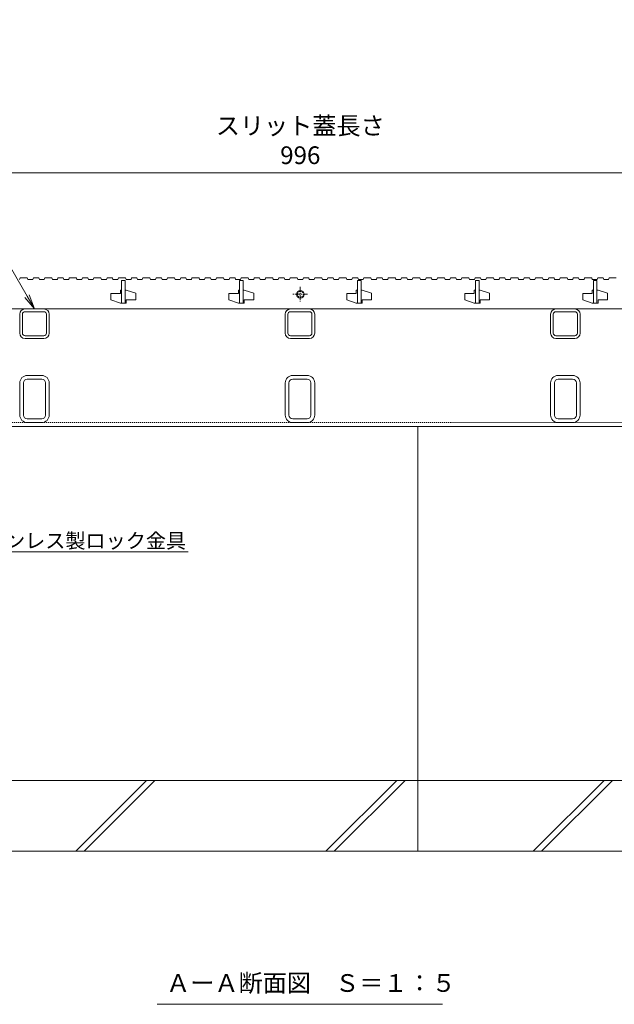
# Model space of a CAD drawing. Units: millimetres. Extents: x -1753 to 2032, y -1415 to 530.
# Drawn here: x -990 to -486, y -1415 to -581 of the extents above; entities that cross this region are included whole.
import ezdxf
from ezdxf import colors
from ezdxf.entities.mleader import LeaderData, LeaderLine
from ezdxf.math import Vec2, Vec3

# ---------------------------------------------------------------- set-up
doc = ezdxf.new("R2010")
doc.units = ezdxf.units.MM
doc.linetypes.add('中心線（短）', pattern=[6.773333, 4.233333, -0.846667, 0.846667, -0.846667])
doc.linetypes.add('点線（標準）', pattern=[1.693333, 0.846667, -0.846667])
doc.layers.get('0').update_dxf_attribs({"lineweight": 9})
doc.layers.get('Defpoints').update_dxf_attribs({"lineweight": 9})
for name, color, linetype, lineweight in [('スリット蓋', 3, 'Continuous', 9), ('寸法', 7, 'Continuous', 9), ('引出線', 7, 'Continuous', 9), ('枠', 7, 'Continuous', 9), ('見出し', 7, 'Continuous', 9), ('角パイプ（蓋受け）', 7, 'Continuous', 9), ('角パイプ（補強梁）', 7, 'Continuous', 9), ('Ｕ字溝', 6, 'Continuous', 9)]:
    doc.layers.add(name, color=color, linetype=linetype, lineweight=lineweight)
doc.styles.add('(K)MSゴシック', font='MS Gothic.ttf')
doc.styles.add('文字_異尺度_H2.5', font='MS Gothic.ttf', dxfattribs={"height": 2.5})
doc.styles.add('文字_異尺度_H3.0', font='MS Gothic.ttf', dxfattribs={"height": 3})
doc.dimstyles.new('KAD-1', dxfattribs={"dimtxt": 3, "dimasz": 4, "dimexe": 1, "dimexo": 2, "dimgap": 1, "dimtad": 1, "dimdec": 1, "dimdsep": 46, "dimtxsty": '(K)MSゴシック', "dimblk": 'DOTSMALL', "dimcen": 0, "dimclrd": 7, "dimclre": 256, "dimclrt": 2, "dimadec": 0, "dimazin": 0, "dimtfac": 1, "dimtdec": 1, "dimtmove": 0, "dimatfit": 3, "dimldrblk": 'DOTSMALL', "dimfxl": 1, "dimtfill": 1, "dimlwd": -1, "dimlwe": -1, "dimarcsym": 0})

# ---------------------------------------------------------------- blocks, each defined once
blk = doc.blocks.new('_Open')
at = {"color": 0, "linetype": 'ByBlock', "lineweight": -2}
for p, q in [((-1, 0.167), (0, 0)), ((-1, -0.167), (0, 0)), ((0, 0), (-1, 0))]:
    blk.add_line(p, q, dxfattribs=at)
blk = doc.blocks.new('_DotSmall')
at = {"color": 0, "linetype": 'ByBlock', "const_width": 0.5}
blk.add_lwpolyline([(-0.0625, 0, 1), (0.0625, 0, 1)], format="xyb", close=True, dxfattribs=at)
blk = doc.blocks.new('*D33')
at = {"layer": 'Defpoints', "color": 0, "linetype": 'Continuous', "transparency": 16777216}
for p in [(-254.11, -710.14), (-1250.11, -800.14), (-254.11, -800.14)]:
    blk.add_point(p, dxfattribs=at)
at = {"layer": '寸法', "transparency": 16777216}
for p, q in [((-1250.11, -790.14), (-1250.11, -705.14)), ((-254.11, -790.14), (-254.11, -705.14))]:
    blk.add_line(p, q, dxfattribs=at)
at = {"layer": '寸法', "color": 7, "transparency": 16777216}
blk.add_line((-1250.11, -710.14), (-254.11, -710.14), dxfattribs=at)
at = {"layer": '寸法', "color": 7, "linetype": 'Continuous', "transparency": 16777216, "xscale": 20, "yscale": 20, "zscale": 20, "rotation": 180}
blk.add_blockref('_DotSmall', (-1250.11, -710.14), dxfattribs=at)
at = {"layer": '寸法', "color": 7, "linetype": 'Continuous', "transparency": 16777216, "xscale": 20, "yscale": 20, "zscale": 20}
blk.add_blockref('_DotSmall', (-254.11, -710.14), dxfattribs=at)
at = {"layer": '寸法', "color": 2, "linetype": 'Continuous', "lineweight": 9, "transparency": 16777216, "insert": (-752.11, -684.8), "char_height": 15, "attachment_point": 5, "style": '(K)MSゴシック', "bg_fill": 3, "box_fill_scale": 1.1, "bg_fill_color": 256, "bg_fill_true_color": 13158600, "bg_fill_transparency": 0}
blk.add_mtext('スリット蓋長さ\\P996', dxfattribs=at)

msp = doc.modelspace()

# ---------------------------------------------------------------- linework, layer by layer
at = {"layer": 'スリット蓋', "color": 3, "linetype": '中心線（短）', "lineweight": 13}
for p, q in [((-752.11, -806.89), (-752.11, -819.39)), ((-745.86, -813.14), (-758.36, -813.14))]:
    msp.add_line(p, q, dxfattribs=at)
at = {"layer": 'スリット蓋', "linetype": 'Continuous', "lineweight": 9}
for p, q in [((-904.61, -812.44), (-912.61, -812.44)), ((-912.61, -812.44), (-912.61, -817.94)), ((-904.61, -812.44), (-904.61, -809.64)), ((-903.61, -809.64), (-904.61, -809.64)), ((-899.61, -809.64), (-900.61, -809.64)), ((-899.61, -809.64), (-891.61, -812.34)), ((-891.61, -812.34), (-891.61, -817.84)), ((-812.61, -812.44), (-812.61, -817.94)), ((-804.61, -812.44), (-812.61, -812.44)), ((-803.61, -809.64), (-804.61, -809.64)), ((-804.61, -812.44), (-804.61, -809.64)), ((-799.61, -809.64), (-800.61, -809.64)), ((-799.61, -809.64), (-791.61, -812.34)), ((-791.61, -812.34), (-791.61, -817.84)), ((-712.61, -812.44), (-712.61, -817.94)), ((-704.61, -812.44), (-712.61, -812.44)), ((-703.61, -809.64), (-704.61, -809.64)), ((-704.61, -812.44), (-704.61, -809.64)), ((-699.61, -809.64), (-700.61, -809.64)), ((-699.61, -809.64), (-691.61, -812.34)), ((-691.61, -812.34), (-691.61, -817.84)), ((-612.61, -812.44), (-612.61, -817.94)), ((-604.61, -812.44), (-612.61, -812.44)), ((-603.61, -809.64), (-604.61, -809.64)), ((-604.61, -812.44), (-604.61, -809.64)), ((-599.61, -809.64), (-600.61, -809.64)), ((-599.61, -809.64), (-591.61, -812.34)), ((-591.61, -812.34), (-591.61, -817.84)), ((-512.61, -812.44), (-512.61, -817.94)), ((-504.61, -812.44), (-512.61, -812.44)), ((-503.61, -809.64), (-504.61, -809.64)), ((-504.61, -812.44), (-504.61, -809.64)), ((-499.61, -809.64), (-500.61, -809.64)), ((-499.61, -809.64), (-491.61, -812.34)), ((-491.61, -812.34), (-491.61, -817.84)), ((-1247.11, -825.64), (-257.11, -825.64)), ((-912.61, -817.94), (-904.61, -820.64)), ((-903.61, -820.64), (-904.61, -820.64)), ((-899.61, -820.64), (-903.61, -820.64)), ((-899.61, -817.84), (-899.61, -820.64)), ((-891.61, -817.84), (-899.61, -817.84)), ((-812.61, -817.94), (-804.61, -820.64)), ((-803.61, -820.64), (-804.61, -820.64)), ((-799.61, -820.64), (-803.61, -820.64)), ((-791.61, -817.84), (-799.61, -817.84)), ((-799.61, -817.84), (-799.61, -820.64)), ((-712.61, -817.94), (-704.61, -820.64)), ((-703.61, -820.64), (-704.61, -820.64)), ((-699.61, -820.64), (-703.61, -820.64)), ((-691.61, -817.84), (-699.61, -817.84)), ((-699.61, -817.84), (-699.61, -820.64)), ((-612.61, -817.94), (-604.61, -820.64)), ((-603.61, -820.64), (-604.61, -820.64)), ((-599.61, -820.64), (-603.61, -820.64)), ((-591.61, -817.84), (-599.61, -817.84)), ((-599.61, -817.84), (-599.61, -820.64)), ((-512.61, -817.94), (-504.61, -820.64)), ((-503.61, -820.64), (-504.61, -820.64)), ((-499.61, -820.64), (-503.61, -820.64)), ((-491.61, -817.84), (-499.61, -817.84)), ((-499.61, -817.84), (-499.61, -820.64))]:
    msp.add_line(p, q, dxfattribs=at)
at = {"layer": 'スリット蓋', "color": 3, "linetype": 'Continuous', "lineweight": 9}
msp.add_circle((-752.11, -813.14), 3.25, dxfattribs=at)
at = {"layer": 'スリット蓋', "color": 3, "linetype": '点線（標準）', "lineweight": 9}
msp.add_circle((-752.11, -813.14), 2.5, dxfattribs=at)
at = {"layer": '枠', "linetype": '点線（標準）', "lineweight": 9}
msp.add_line((-252.11, -921.94), (-1252.11, -921.94), dxfattribs=at)
at = {"layer": '枠', "linetype": 'Continuous', "lineweight": 9}
msp.add_line((-252.11, -925.14), (-1252.11, -925.14), dxfattribs=at)
at = {"layer": '見出し', "linetype": 'Continuous', "lineweight": 9}
msp.add_line((-873.51, -1414.86), (-631.49, -1414.86), dxfattribs=at)
at = {"layer": '角パイプ（蓋受け）', "linetype": 'Continuous', "lineweight": 9}
for p, q in [((-969.42, -825.64), (-985.42, -825.64)), ((-744.42, -825.64), (-760.42, -825.64)), ((-519.42, -825.64), (-535.42, -825.64)), ((-989.92, -846.14), (-989.92, -830.14)), ((-987.62, -846.14), (-987.62, -830.14)), ((-969.42, -827.94), (-985.42, -827.94)), ((-967.22, -830.14), (-967.22, -846.14)), ((-964.92, -830.14), (-964.92, -846.14)), ((-764.92, -846.14), (-764.92, -830.14)), ((-762.62, -846.14), (-762.62, -830.14)), ((-744.42, -827.94), (-760.42, -827.94)), ((-742.22, -830.14), (-742.22, -846.14)), ((-739.92, -830.14), (-739.92, -846.14)), ((-539.92, -846.14), (-539.92, -830.14)), ((-537.62, -846.14), (-537.62, -830.14)), ((-519.42, -827.94), (-535.42, -827.94)), ((-517.22, -830.14), (-517.22, -846.14)), ((-514.92, -830.14), (-514.92, -846.14)), ((-969.42, -848.34), (-985.42, -848.34)), ((-969.42, -850.64), (-985.42, -850.64)), ((-744.42, -848.34), (-760.42, -848.34)), ((-744.42, -850.64), (-760.42, -850.64)), ((-519.42, -848.34), (-535.42, -848.34)), ((-519.42, -850.64), (-535.42, -850.64))]:
    msp.add_line(p, q, dxfattribs=at)
for centre, radius, start, end in [((-985.42, -830.14), 4.5, 90, 180), ((-969.42, -830.14), 4.5, 0, 90), ((-760.42, -830.14), 4.5, 90, 180), ((-744.42, -830.14), 4.5, 0, 90), ((-535.42, -830.14), 4.5, 90, 180), ((-519.42, -830.14), 4.5, 0, 90), ((-985.42, -830.14), 2.2, 90, 180), ((-969.42, -830.14), 2.2, 0, 90), ((-760.42, -830.14), 2.2, 90, 180), ((-744.42, -830.14), 2.2, 0, 90), ((-535.42, -830.14), 2.2, 90, 180), ((-519.42, -830.14), 2.2, 0, 90), ((-985.42, -846.14), 4.5, 180, 270), ((-985.42, -846.14), 2.2, 180, 270), ((-969.42, -846.14), 2.2, 270, 0), ((-969.42, -846.14), 4.5, 270, 0), ((-760.42, -846.14), 4.5, 180, 270), ((-760.42, -846.14), 2.2, 180, 270), ((-744.42, -846.14), 2.2, 270, 0), ((-744.42, -846.14), 4.5, 270, 0), ((-535.42, -846.14), 4.5, 180, 270), ((-535.42, -846.14), 2.2, 180, 270), ((-519.42, -846.14), 2.2, 270, 0), ((-519.42, -846.14), 4.5, 270, 0)]:
    msp.add_arc(centre, radius, start, end, dxfattribs=at)
at = {"layer": '角パイプ（補強梁）', "linetype": 'Continuous', "lineweight": 9}
for p, q in [((-971.32, -881.94), (-983.52, -881.94)), ((-746.32, -881.94), (-758.52, -881.94)), ((-521.32, -881.94), (-533.52, -881.94)), ((-989.92, -915.54), (-989.92, -888.34)), ((-986.72, -888.34), (-986.72, -915.54)), ((-983.52, -885.14), (-971.32, -885.14)), ((-968.12, -915.54), (-968.12, -888.34)), ((-964.92, -888.34), (-964.92, -915.54)), ((-764.92, -915.54), (-764.92, -888.34)), ((-761.72, -915.54), (-761.72, -888.34)), ((-746.32, -885.14), (-758.52, -885.14)), ((-743.12, -915.54), (-743.12, -888.34)), ((-739.92, -888.34), (-739.92, -915.54)), ((-539.92, -915.54), (-539.92, -888.34)), ((-536.72, -915.54), (-536.72, -888.34)), ((-521.32, -885.14), (-533.52, -885.14)), ((-518.12, -915.54), (-518.12, -888.34)), ((-514.92, -888.34), (-514.92, -915.54)), ((-983.52, -918.74), (-971.32, -918.74)), ((-971.32, -921.94), (-983.52, -921.94)), ((-758.52, -918.74), (-746.32, -918.74)), ((-746.32, -921.94), (-758.52, -921.94)), ((-533.52, -918.74), (-521.32, -918.74)), ((-521.32, -921.94), (-533.52, -921.94))]:
    msp.add_line(p, q, dxfattribs=at)
for centre, radius, start, end in [((-983.52, -888.34), 6.4, 90, 180), ((-971.32, -888.34), 6.4, 0, 90), ((-758.52, -888.34), 6.4, 90, 180), ((-746.32, -888.34), 6.4, 0, 90), ((-533.52, -888.34), 6.4, 90, 180), ((-521.32, -888.34), 6.4, 0, 90), ((-983.52, -888.34), 3.2, 90, 180), ((-971.32, -888.34), 3.2, 0, 90), ((-758.52, -888.34), 3.2, 90, 180), ((-746.32, -888.34), 3.2, 0, 90), ((-533.52, -888.34), 3.2, 90, 180), ((-521.32, -888.34), 3.2, 0, 90), ((-983.52, -915.54), 6.4, 180, 270), ((-983.52, -915.54), 3.2, 180, 270), ((-971.32, -915.54), 3.2, 270, 0), ((-971.32, -915.54), 6.4, 270, 0), ((-758.52, -915.54), 6.4, 180, 270), ((-758.52, -915.54), 3.2, 180, 270), ((-746.32, -915.54), 3.2, 270, 0), ((-746.32, -915.54), 6.4, 270, 0), ((-533.52, -915.54), 6.4, 180, 270), ((-533.52, -915.54), 3.2, 180, 270), ((-521.32, -915.54), 3.2, 270, 0), ((-521.32, -915.54), 6.4, 270, 0)]:
    msp.add_arc(centre, radius, start, end, dxfattribs=at)
at = {"layer": 'Ｕ字溝', "linetype": 'Continuous', "lineweight": 9}
for p, q in [((-652.42, -925.14), (-652.42, -1285.14)), ((-62.23, -1225.14), (-1441.88, -1225.14)), ((-942.48, -1285.14), (-882.48, -1225.14)), ((-935.41, -1285.14), (-875.41, -1225.14)), ((-730.35, -1285.14), (-670.35, -1225.14)), ((-723.28, -1285.14), (-663.28, -1225.14)), ((-554.61, -1285.14), (-494.61, -1225.14)), ((-547.54, -1285.14), (-487.54, -1225.14)), ((-1252.11, -1285.14), (-652.42, -1285.14)), ((-652.42, -1285.14), (-62.23, -1285.14))]:
    msp.add_line(p, q, dxfattribs=at)

# ---------------------------------------------------------------- texts
at = {"layer": '見出し', "linetype": 'Continuous', "lineweight": 9, "insert": (-865.84, -1389.32), "char_height": 15, "width": 226.6795, "attachment_point": 1, "style": '文字_異尺度_H3.0'}
msp.add_mtext('{\\C2;ＡーＡ断面図\u3000Ｓ＝１：５}', dxfattribs=at)

# ---------------------------------------------------------------- leaders
at = {"layer": '引出線', "linetype": 'Continuous', "lineweight": 9}
ml = msp.add_multileader_mtext('Standard', dxfattribs=at)
ml.set_content('{\\C2;スリット蓋受\\P角パイプ\u3000□25×25×2.3}', color=256, style='文字_異尺度_H2.5')
ml.set_leader_properties(linetype='Continuous', lineweight=5)
ml.set_arrow_properties(name='OPEN')
ml.build(insert=Vec2(0, 0))
ml.multileader.update_dxf_attribs({"has_dogleg": 0, "text_left_attachment_type": 5, "text_right_attachment_type": 5, "arrow_head_size": 12.5, "scale": 5})
ctx = ml.context
ctx.base_point, ctx.scale, ctx.char_height, ctx.arrow_head_size, ctx.landing_gap_size, ctx.plane_origin = Vec3(-1290.84, -620.14), 5, 12.5, 12.5, 5, Vec3(-977.42, -825.64)
ctx.left_attachment, ctx.right_attachment = 5, 5
notes = []
notes.append((ctx, [(0, (1, 1, 0), (-1056.07, -620.14), (-1, 0), 40, [(0, [(-977.42, -825.64)], 0, [])])]))
ctx.mtext.insert, ctx.mtext.width, ctx.mtext.flow_direction = Vec3(-1285.84, -582.4), 187.085, 5
ml = msp.add_multileader_mtext('Standard', dxfattribs=at)
ml.set_content('{\\C2;ステンレス製ロック金具}', color=256, style='文字_異尺度_H2.5')
ml.set_leader_properties(linetype='Continuous', lineweight=5)
ml.set_arrow_properties(name='OPEN')
ml.build(insert=Vec2(0, 0))
ml.multileader.update_dxf_attribs({"has_dogleg": 0, "text_left_attachment_type": 5, "text_right_attachment_type": 5, "arrow_head_size": 12.5, "scale": 5})
ctx = ml.context
ctx.base_point, ctx.scale, ctx.char_height, ctx.arrow_head_size, ctx.landing_gap_size, ctx.plane_origin = Vec3(-1041.51, -1031.49), 5, 12.5, 12.5, 5, Vec3(-1143.62, -854.64)
ctx.left_attachment, ctx.right_attachment = 5, 5
notes.append((ctx, [(0, (1, 1, 0), (-1081.51, -1031.49), (1, 0), 40, [(0, [(-1143.62, -854.64)], 0, [])])]))
ctx.mtext.insert, ctx.mtext.flow_direction = Vec3(-1036.51, -1015.8), 5
for ctx, leaders in notes:
    for number, flags, end, landing, length, lines in leaders:
        leader = LeaderData()
        leader.index, (leader.has_last_leader_line, leader.has_dogleg_vector, leader.attachment_direction) = number, flags
        leader.last_leader_point, leader.dogleg_vector, leader.dogleg_length = Vec3(end), Vec3(landing), length
        for number, points, colour, breaks in lines:
            line = LeaderLine()
            line.index, line.vertices, line.color, line.breaks = number, Vec3.list(points), colors.encode_raw_color(colour), breaks
            leader.lines.append(line)
        ctx.leaders.append(leader)

# ---------------------------------------------------------------- next in the draw order: dimensions: what is measured, and where the dimension line sits
at = {"layer": '寸法', "linetype": 'Continuous', "lineweight": 9}
dim = msp.add_linear_dim(base=(-254.11, -710.14), p1=(-1250.11, -800.14), p2=(-254.11, -800.14), text='スリット蓋長さ\\P<>', dimstyle='KAD-1', dxfattribs=at)
dim.commit()
dim.dimension.update_dxf_attribs({"geometry": '*D33', "text_midpoint": (-752.11, -684.8)})

# ---------------------------------------------------------------- next in the draw order: linework, layer by layer
at = {"layer": 'スリット蓋', "linetype": 'Continuous', "lineweight": 9}
for p, q in [((-990.01, -800.64), (-989.51, -799.14)), ((-989.51, -799.14), (-983.51, -799.14)), ((-983.51, -799.14), (-983.01, -800.64)), ((-983.01, -800.64), (-978.81, -800.64)), ((-978.81, -800.64), (-978.31, -799.14)), ((-978.31, -799.14), (-973.81, -799.14)), ((-973.81, -799.14), (-973.31, -800.64)), ((-973.31, -800.64), (-969.21, -800.64)), ((-969.21, -800.64), (-968.71, -799.14)), ((-968.71, -799.14), (-962.71, -799.14)), ((-962.71, -799.14), (-962.21, -800.64)), ((-962.21, -800.64), (-958.01, -800.64)), ((-958.01, -800.64), (-957.51, -799.14)), ((-957.51, -799.14), (-953.01, -799.14)), ((-953.01, -799.14), (-952.51, -800.64)), ((-952.51, -800.64), (-948.41, -800.64)), ((-948.41, -800.64), (-947.91, -799.14)), ((-947.91, -799.14), (-941.91, -799.14)), ((-941.91, -799.14), (-941.41, -800.64)), ((-941.41, -800.64), (-937.21, -800.64)), ((-937.21, -800.64), (-936.71, -799.14)), ((-936.71, -799.14), (-932.21, -799.14)), ((-932.21, -799.14), (-931.71, -800.64)), ((-931.71, -800.64), (-927.61, -800.64)), ((-927.61, -800.64), (-927.11, -799.14)), ((-927.11, -799.14), (-921.11, -799.14)), ((-921.11, -799.14), (-920.61, -800.64)), ((-920.61, -800.64), (-916.41, -800.64)), ((-916.41, -800.64), (-915.91, -799.14)), ((-915.91, -799.14), (-911.41, -799.14)), ((-911.41, -799.14), (-910.91, -800.64)), ((-910.91, -800.64), (-906.81, -800.64)), ((-906.81, -800.64), (-906.31, -799.14)), ((-906.31, -799.14), (-900.31, -799.14)), ((-900.31, -799.14), (-899.81, -800.64)), ((-899.81, -800.64), (-895.61, -800.64)), ((-895.61, -800.64), (-895.11, -799.14)), ((-895.11, -799.14), (-890.61, -799.14)), ((-890.61, -799.14), (-890.11, -800.64)), ((-890.11, -800.64), (-886.01, -800.64)), ((-886.01, -800.64), (-885.51, -799.14)), ((-885.51, -799.14), (-879.51, -799.14)), ((-879.51, -799.14), (-879.01, -800.64)), ((-879.01, -800.64), (-874.81, -800.64)), ((-874.81, -800.64), (-874.31, -799.14)), ((-874.31, -799.14), (-869.81, -799.14)), ((-869.81, -799.14), (-869.31, -800.64)), ((-869.31, -800.64), (-865.21, -800.64)), ((-865.21, -800.64), (-864.71, -799.14)), ((-864.71, -799.14), (-858.71, -799.14)), ((-858.71, -799.14), (-858.21, -800.64)), ((-858.21, -800.64), (-854.01, -800.64)), ((-854.01, -800.64), (-853.51, -799.14)), ((-853.51, -799.14), (-849.01, -799.14)), ((-849.01, -799.14), (-848.51, -800.64)), ((-848.51, -800.64), (-844.41, -800.64)), ((-844.41, -800.64), (-843.91, -799.14)), ((-843.91, -799.14), (-837.91, -799.14)), ((-837.91, -799.14), (-837.41, -800.64)), ((-837.41, -800.64), (-833.21, -800.64)), ((-833.21, -800.64), (-832.71, -799.14)), ((-832.71, -799.14), (-828.21, -799.14)), ((-828.21, -799.14), (-827.71, -800.64)), ((-827.71, -800.64), (-823.61, -800.64)), ((-823.61, -800.64), (-823.11, -799.14)), ((-823.11, -799.14), (-817.11, -799.14)), ((-817.11, -799.14), (-816.61, -800.64)), ((-816.61, -800.64), (-812.41, -800.64)), ((-812.41, -800.64), (-811.91, -799.14)), ((-811.91, -799.14), (-807.41, -799.14)), ((-807.41, -799.14), (-806.91, -800.64)), ((-806.91, -800.64), (-802.81, -800.64)), ((-802.81, -800.64), (-802.31, -799.14)), ((-802.31, -799.14), (-796.31, -799.14)), ((-796.31, -799.14), (-795.81, -800.64)), ((-795.81, -800.64), (-791.61, -800.64)), ((-791.61, -800.64), (-791.11, -799.14)), ((-791.11, -799.14), (-786.61, -799.14)), ((-786.61, -799.14), (-786.11, -800.64)), ((-786.11, -800.64), (-782.01, -800.64)), ((-782.01, -800.64), (-781.51, -799.14)), ((-781.51, -799.14), (-775.51, -799.14)), ((-775.51, -799.14), (-775.01, -800.64)), ((-775.01, -800.64), (-770.81, -800.64)), ((-770.81, -800.64), (-770.31, -799.14)), ((-770.31, -799.14), (-765.81, -799.14)), ((-765.81, -799.14), (-765.31, -800.64)), ((-765.31, -800.64), (-761.21, -800.64)), ((-761.21, -800.64), (-760.71, -799.14)), ((-760.71, -799.14), (-754.71, -799.14)), ((-754.71, -799.14), (-754.21, -800.64)), ((-754.21, -800.64), (-750.01, -800.64)), ((-750.01, -800.64), (-749.51, -799.14)), ((-749.51, -799.14), (-745.01, -799.14)), ((-745.01, -799.14), (-744.51, -800.64)), ((-744.51, -800.64), (-740.41, -800.64)), ((-740.41, -800.64), (-739.91, -799.14)), ((-739.91, -799.14), (-733.91, -799.14)), ((-733.91, -799.14), (-733.41, -800.64)), ((-733.41, -800.64), (-729.21, -800.64)), ((-729.21, -800.64), (-728.71, -799.14)), ((-728.71, -799.14), (-724.21, -799.14)), ((-724.21, -799.14), (-723.71, -800.64)), ((-723.71, -800.64), (-719.61, -800.64)), ((-719.61, -800.64), (-719.11, -799.14)), ((-719.11, -799.14), (-713.11, -799.14)), ((-713.11, -799.14), (-712.61, -800.64)), ((-712.61, -800.64), (-708.41, -800.64)), ((-708.41, -800.64), (-707.91, -799.14)), ((-707.91, -799.14), (-703.41, -799.14)), ((-703.41, -799.14), (-702.91, -800.64)), ((-702.91, -800.64), (-698.81, -800.64)), ((-698.81, -800.64), (-698.31, -799.14)), ((-698.31, -799.14), (-692.31, -799.14)), ((-692.31, -799.14), (-691.81, -800.64)), ((-691.81, -800.64), (-687.61, -800.64)), ((-687.61, -800.64), (-687.11, -799.14)), ((-687.11, -799.14), (-682.61, -799.14)), ((-682.61, -799.14), (-682.11, -800.64)), ((-682.11, -800.64), (-678.01, -800.64)), ((-678.01, -800.64), (-677.51, -799.14)), ((-677.51, -799.14), (-671.51, -799.14)), ((-671.51, -799.14), (-671.01, -800.64)), ((-671.01, -800.64), (-666.81, -800.64)), ((-666.81, -800.64), (-666.31, -799.14)), ((-666.31, -799.14), (-661.81, -799.14)), ((-661.81, -799.14), (-661.31, -800.64)), ((-661.31, -800.64), (-657.21, -800.64)), ((-657.21, -800.64), (-656.71, -799.14)), ((-656.71, -799.14), (-650.71, -799.14)), ((-650.71, -799.14), (-650.21, -800.64)), ((-650.21, -800.64), (-646.01, -800.64)), ((-646.01, -800.64), (-645.51, -799.14)), ((-645.51, -799.14), (-641.01, -799.14)), ((-641.01, -799.14), (-640.51, -800.64)), ((-640.51, -800.64), (-636.41, -800.64)), ((-636.41, -800.64), (-635.91, -799.14)), ((-635.91, -799.14), (-629.91, -799.14)), ((-629.91, -799.14), (-629.41, -800.64)), ((-629.41, -800.64), (-625.21, -800.64)), ((-625.21, -800.64), (-624.71, -799.14)), ((-624.71, -799.14), (-620.21, -799.14)), ((-620.21, -799.14), (-619.71, -800.64)), ((-619.71, -800.64), (-615.61, -800.64)), ((-615.61, -800.64), (-615.11, -799.14)), ((-615.11, -799.14), (-609.11, -799.14)), ((-609.11, -799.14), (-608.61, -800.64)), ((-608.61, -800.64), (-604.41, -800.64)), ((-604.41, -800.64), (-603.91, -799.14)), ((-603.91, -799.14), (-599.41, -799.14)), ((-599.41, -799.14), (-598.91, -800.64)), ((-598.91, -800.64), (-594.81, -800.64)), ((-594.81, -800.64), (-594.31, -799.14)), ((-594.31, -799.14), (-588.31, -799.14)), ((-588.31, -799.14), (-587.81, -800.64)), ((-587.81, -800.64), (-583.61, -800.64)), ((-583.61, -800.64), (-583.11, -799.14)), ((-583.11, -799.14), (-578.61, -799.14)), ((-578.61, -799.14), (-578.11, -800.64)), ((-578.11, -800.64), (-574.01, -800.64)), ((-574.01, -800.64), (-573.51, -799.14)), ((-573.51, -799.14), (-567.51, -799.14)), ((-567.51, -799.14), (-567.01, -800.64)), ((-567.01, -800.64), (-562.81, -800.64)), ((-562.81, -800.64), (-562.31, -799.14)), ((-562.31, -799.14), (-557.81, -799.14)), ((-557.81, -799.14), (-557.31, -800.64)), ((-557.31, -800.64), (-553.21, -800.64)), ((-553.21, -800.64), (-552.71, -799.14)), ((-552.71, -799.14), (-546.71, -799.14)), ((-546.71, -799.14), (-546.21, -800.64)), ((-546.21, -800.64), (-542.01, -800.64)), ((-542.01, -800.64), (-541.51, -799.14)), ((-541.51, -799.14), (-537.01, -799.14)), ((-537.01, -799.14), (-536.51, -800.64)), ((-536.51, -800.64), (-532.41, -800.64)), ((-532.41, -800.64), (-531.91, -799.14)), ((-531.91, -799.14), (-525.91, -799.14)), ((-525.91, -799.14), (-525.41, -800.64)), ((-525.41, -800.64), (-521.21, -800.64)), ((-521.21, -800.64), (-520.71, -799.14)), ((-520.71, -799.14), (-516.21, -799.14)), ((-516.21, -799.14), (-515.71, -800.64)), ((-515.71, -800.64), (-511.61, -800.64)), ((-511.61, -800.64), (-511.11, -799.14)), ((-511.11, -799.14), (-505.11, -799.14)), ((-505.11, -799.14), (-504.61, -800.64)), ((-504.61, -800.64), (-500.41, -800.64)), ((-500.41, -800.64), (-499.91, -799.14)), ((-499.91, -799.14), (-495.41, -799.14)), ((-495.41, -799.14), (-494.91, -800.64)), ((-494.91, -800.64), (-490.81, -800.64)), ((-490.81, -800.64), (-490.31, -799.14)), ((-490.31, -799.14), (-484.31, -799.14)), ((-903.61, -820.64), (-903.61, -801.64)), ((-903.61, -801.64), (-900.61, -801.64)), ((-900.61, -801.64), (-900.61, -820.64)), ((-803.61, -801.64), (-800.61, -801.64)), ((-803.61, -820.64), (-803.61, -801.64)), ((-800.61, -801.64), (-800.61, -820.64)), ((-703.61, -801.64), (-700.61, -801.64)), ((-703.61, -820.64), (-703.61, -801.64)), ((-700.61, -801.64), (-700.61, -820.64)), ((-603.61, -801.64), (-600.61, -801.64)), ((-603.61, -820.64), (-603.61, -801.64)), ((-600.61, -801.64), (-600.61, -820.64)), ((-503.61, -801.64), (-500.61, -801.64)), ((-503.61, -820.64), (-503.61, -801.64)), ((-500.61, -801.64), (-500.61, -820.64))]:
    msp.add_line(p, q, dxfattribs=at)

doc.saveas('drawing.dxf')
